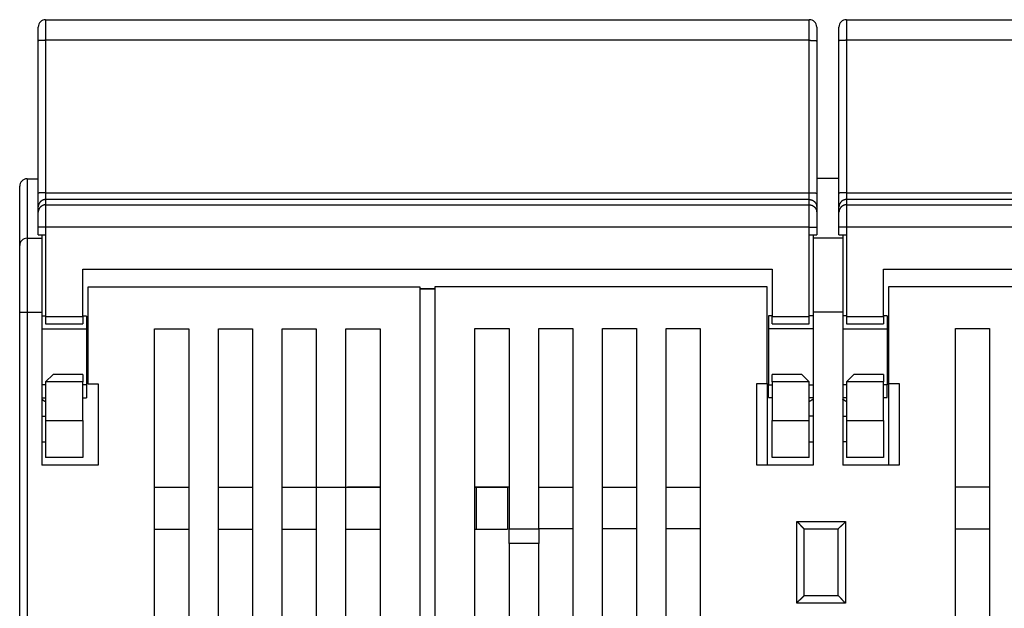
# Model space of a CAD drawing. Extents: x 64 to 701, y 53 to 519.
# Drawn here: x 310 to 377, y 479 to 519 of the extents above; entities that cross this region are included whole.
import ezdxf

# ---------------------------------------------------------------- set-up
doc = ezdxf.new("R2010")
doc.units = 0
doc.layers.add('204', color=7, linetype='CONTINUOUS')

msp = doc.modelspace()

# ---------------------------------------------------------------- linework, layer by layer
at = {"layer": '204', "color": 1, "linetype": 'CONTINUOUS'}
for p, q in [((312.06237, 518.81039), (363.56237, 518.81039)), ((312.06237, 518.81039), (312.06237, 517.4212)), ((363.56237, 517.4212), (363.56237, 518.81039)), ((366.06237, 518.81039), (417.56237, 518.81039)), ((366.06237, 518.81039), (366.06237, 517.4212)), ((311.56237, 517.38427), (311.56237, 518.31039)), ((364.06237, 518.31039), (364.06237, 517.38427)), ((365.56237, 517.38427), (365.56237, 518.31039)), ((311.56237, 507.11824), (311.56237, 517.38427)), ((363.56237, 517.4212), (312.06237, 517.4212)), ((312.06237, 517.4212), (312.06237, 507.15517)), ((363.56237, 507.15517), (363.56237, 517.4212)), ((364.06237, 517.38427), (364.06237, 507.11824)), ((365.56237, 507.11824), (365.56237, 517.38427)), ((417.56237, 517.4212), (366.06237, 517.4212)), ((366.06237, 517.4212), (366.06237, 507.15517)), ((310.81237, 508.0881), (311.56239, 508.0881)), ((310.81237, 508.0881), (310.81237, 504.0881)), ((365.56238, 508.1037), (364.0624, 508.1037)), ((310.31237, 503.5881), (310.31237, 507.5881)), ((311.56237, 506.19226), (311.56237, 507.11824)), ((312.06237, 507.15517), (363.56237, 507.15517)), ((312.06237, 507.15517), (312.06237, 506.69218)), ((363.56237, 506.69218), (312.06237, 506.69218)), ((312.06237, 506.69218), (312.06237, 506.33612)), ((363.56237, 506.69218), (363.56237, 507.15517)), ((363.56237, 506.33612), (363.56237, 506.69218)), ((364.06237, 507.11824), (364.06237, 506.19226)), ((365.56237, 506.19226), (365.56237, 507.11824)), ((366.06237, 507.15517), (417.56237, 507.15517)), ((366.06237, 507.15517), (366.06237, 506.69218)), ((417.56237, 506.69218), (366.06237, 506.69218)), ((366.06237, 506.69218), (366.06237, 506.33612)), ((311.56237, 505.8362), (311.56237, 506.19226)), ((312.06237, 506.33612), (363.56237, 506.33612)), ((312.06237, 506.33612), (312.06237, 504.83635)), ((363.56237, 504.83635), (363.56237, 506.33612)), ((364.06237, 506.19226), (364.06237, 505.8362)), ((365.56237, 505.8362), (365.56237, 506.19226)), ((366.06237, 506.33612), (417.56237, 506.33612)), ((366.06237, 506.33612), (366.06237, 504.83635)), ((311.56237, 504.83635), (311.56237, 505.8362)), ((364.06237, 505.8362), (364.06237, 504.83635)), ((365.56237, 504.83635), (365.56237, 505.8362)), ((311.56237, 504.31039), (311.56237, 504.83635)), ((312.06237, 504.83635), (311.56237, 504.83635)), ((363.56237, 504.83635), (312.06237, 504.83635)), ((312.06237, 504.83635), (312.06237, 504.31039)), ((363.56237, 504.31039), (363.56237, 504.83635)), ((363.56237, 504.83635), (364.06237, 504.83635)), ((364.06237, 504.83635), (364.06237, 504.31039)), ((365.56237, 504.31039), (365.56237, 504.83635)), ((366.06237, 504.83635), (365.56237, 504.83635)), ((417.56237, 504.83635), (366.06237, 504.83635)), ((366.06237, 504.83635), (366.06237, 504.31039)), ((310.81237, 504.0881), (311.81237, 504.0881)), ((310.81237, 504.0881), (310.81237, 499.0881)), ((311.56237, 504.31039), (312.06237, 504.31039)), ((311.81237, 504.31037), (311.81237, 504.0881)), ((311.81237, 504.0881), (311.81237, 499.0881)), ((312.06237, 504.31039), (312.06237, 498.81039)), ((363.56237, 504.31039), (364.06237, 504.31039)), ((363.56237, 498.81039), (363.56237, 504.31039)), ((363.81221, 504.31037), (363.81221, 504.1037)), ((363.81221, 504.1037), (363.81221, 499.1037)), ((363.81221, 504.1037), (365.81221, 504.1037)), ((365.56237, 504.31039), (366.06237, 504.31039)), ((365.81221, 504.31037), (365.81221, 504.1037)), ((365.81221, 504.1037), (365.81221, 499.1037)), ((366.06237, 504.31039), (366.06237, 498.81039)), ((310.31237, 499.0881), (310.31237, 503.5881)), ((314.56237, 498.81039), (314.56237, 502.01039)), ((314.56237, 502.01039), (361.06237, 502.01039)), ((361.06237, 502.01039), (361.06237, 498.81039)), ((368.56237, 498.81039), (368.56237, 502.01039)), ((368.56237, 502.01039), (415.06237, 502.01039)), ((337.31237, 500.7881), (314.91237, 500.7881)), ((314.91237, 500.7881), (314.91237, 494.2881)), ((337.31237, 457.74881), (337.31237, 500.7881)), ((337.31237, 500.6881), (338.31221, 500.6881)), ((337.31238, 500.7037), (338.31221, 500.7037)), ((360.71221, 500.8037), (338.31221, 500.8037)), ((338.31221, 500.8037), (338.31221, 457.76442)), ((360.71221, 494.3037), (360.71221, 500.8037)), ((391.31221, 500.8037), (368.91221, 500.8037)), ((368.91221, 500.8037), (368.91221, 494.3037)), ((310.31237, 457.74881), (310.31237, 499.0881)), ((310.81237, 499.0881), (310.31237, 499.0881)), ((311.81237, 499.0881), (310.81237, 499.0881)), ((310.81237, 499.0881), (310.81237, 457.74881)), ((311.81237, 499.0881), (311.81237, 488.7881)), ((312.06233, 498.8381), (311.81237, 498.8381)), ((312.06237, 498.81039), (312.06237, 498.31039)), ((312.06237, 498.81039), (314.56237, 498.81039)), ((314.81237, 498.8381), (314.56234, 498.8381)), ((314.56237, 498.81039), (314.56237, 498.31039)), ((314.81237, 498.8381), (314.81237, 497.97556)), ((360.81221, 498.8537), (360.81221, 497.99116)), ((361.06237, 498.8537), (360.81221, 498.8537)), ((361.06237, 498.31039), (361.06237, 498.81039)), ((361.06237, 498.81039), (363.56237, 498.81039)), ((363.56237, 498.31039), (363.56237, 498.81039)), ((363.81221, 498.8537), (363.56238, 498.8537)), ((363.81221, 499.1037), (363.81221, 488.8037)), ((365.81221, 499.1037), (363.81221, 499.1037)), ((365.81221, 499.1037), (365.81221, 488.8037)), ((366.06239, 498.8537), (365.81221, 498.8537)), ((366.06237, 498.81039), (366.06237, 498.31039)), ((366.06237, 498.81039), (368.56237, 498.81039)), ((368.81221, 498.8537), (368.56233, 498.8537)), ((368.56237, 498.81039), (368.56237, 498.31039)), ((368.81221, 498.8537), (368.81221, 497.99116)), ((312.06237, 498.31039), (314.56237, 498.31039)), ((341.01221, 457.76442), (341.01221, 498.0037)), ((341.01221, 498.0037), (343.31221, 498.0037)), ((343.31221, 498.0037), (343.31221, 484.5037)), ((345.31221, 484.5037), (345.31221, 498.0037)), ((345.31221, 498.0037), (347.61221, 498.0037)), ((347.61221, 498.0037), (347.61221, 457.76442)), ((349.61221, 498.0037), (351.91221, 498.0037)), ((349.61221, 457.76442), (349.61221, 498.0037)), ((351.91221, 498.0037), (351.91221, 457.76442)), ((353.91221, 498.0037), (356.21221, 498.0037)), ((353.91221, 457.76442), (353.91221, 498.0037)), ((356.21221, 498.0037), (356.21221, 457.76442)), ((361.06237, 498.31039), (363.56237, 498.31039)), ((366.06237, 498.31039), (368.56237, 498.31039)), ((373.41221, 498.0037), (375.71221, 498.0037)), ((373.41221, 457.76442), (373.41221, 498.0037)), ((375.71221, 498.0037), (375.71221, 457.76442)), ((311.81237, 497.97556), (314.81237, 497.97556)), ((314.81237, 497.97556), (314.81237, 494.20064)), ((319.41237, 497.9881), (321.71237, 497.9881)), ((319.41237, 457.74881), (319.41237, 497.9881)), ((321.71237, 497.9881), (321.71237, 457.74881)), ((323.71237, 497.9881), (326.01237, 497.9881)), ((323.71237, 457.74881), (323.71237, 497.9881)), ((326.01237, 497.9881), (326.01237, 457.74881)), ((328.01237, 497.9881), (330.31237, 497.9881)), ((328.01237, 457.74881), (328.01237, 497.9881)), ((330.31237, 497.9881), (330.31237, 457.74881)), ((332.31237, 497.9881), (334.61237, 497.9881)), ((332.31237, 457.74881), (332.31237, 497.9881)), ((334.61237, 497.9881), (334.61237, 457.74881)), ((360.81221, 497.99116), (360.81221, 494.21625)), ((363.81221, 497.99116), (360.81221, 497.99116)), ((365.81221, 497.99116), (368.81221, 497.99116)), ((368.81221, 497.99116), (368.81221, 494.21625)), ((312.56237, 494.91039), (312.06237, 494.41039)), ((314.56237, 494.91039), (312.56237, 494.91039)), ((314.56237, 494.91039), (314.56237, 494.41039)), ((363.06237, 494.91039), (361.06237, 494.91039)), ((361.06237, 494.41039), (361.06237, 494.91039)), ((363.56237, 494.41039), (363.06237, 494.91039)), ((366.56237, 494.91039), (366.06237, 494.41039)), ((368.56237, 494.91039), (366.56237, 494.91039)), ((368.56237, 494.91039), (368.56237, 494.41039)), ((312.06237, 494.20064), (311.81237, 494.20064)), ((312.06237, 494.41039), (312.06237, 491.81039)), ((314.56237, 494.41039), (312.06237, 494.41039)), ((314.81237, 494.20064), (314.56234, 494.20064)), ((314.56237, 491.81039), (314.56237, 494.41039)), ((314.81237, 494.20064), (314.81237, 493.3381)), ((314.91237, 494.2881), (315.61237, 494.2881)), ((315.61237, 494.2881), (315.61237, 488.7881)), ((360.01221, 488.8037), (360.01221, 494.3037)), ((360.01221, 494.3037), (360.71221, 494.3037)), ((360.71221, 494.3037), (360.71221, 488.8037)), ((360.81221, 493.3537), (360.81221, 494.21625)), ((360.81221, 494.21625), (361.06237, 494.21625)), ((361.06237, 494.41039), (361.06237, 491.81039)), ((363.56237, 494.41039), (361.06237, 494.41039)), ((363.56237, 491.81039), (363.56237, 494.41039)), ((363.56237, 494.21625), (363.81221, 494.21625)), ((366.06237, 494.21625), (365.81221, 494.21625)), ((366.06237, 494.41039), (366.06237, 491.81039)), ((368.56237, 494.41039), (366.06237, 494.41039)), ((368.81221, 494.21625), (368.56233, 494.21625)), ((368.56237, 491.81039), (368.56237, 494.41039)), ((368.81221, 493.3537), (368.81221, 494.21625)), ((368.91221, 494.3037), (368.91221, 488.8037)), ((368.91221, 494.3037), (369.61221, 494.3037)), ((369.61221, 494.3037), (369.61221, 488.8037)), ((360.81221, 493.3537), (361.06237, 493.3537)), ((363.56238, 493.3537), (363.81221, 493.3537)), ((365.81221, 493.3537), (366.06239, 493.3537)), ((368.56233, 493.3537), (368.81221, 493.3537)), ((311.81237, 493.3381), (312.06233, 493.3381)), ((314.56234, 493.3381), (314.81237, 493.3381)), ((311.81237, 492.08813), (312.06233, 492.08813)), ((363.81221, 492.10373), (363.56238, 492.10373)), ((365.81221, 492.10373), (366.06239, 492.10373)), ((312.06237, 491.81039), (312.06237, 489.31039)), ((312.06237, 491.81039), (314.56237, 491.81039)), ((314.56237, 491.81039), (314.56237, 489.31039)), ((361.06237, 489.31039), (361.06237, 491.81039)), ((361.06237, 491.81039), (363.56237, 491.81039)), ((363.56237, 489.31039), (363.56237, 491.81039)), ((366.06237, 491.81039), (366.06237, 489.31039)), ((366.06237, 491.81039), (368.56237, 491.81039)), ((368.56237, 491.81039), (368.56237, 489.31039)), ((312.06233, 490.35108), (311.81237, 490.35108)), ((363.56238, 490.36668), (363.81221, 490.36668)), ((366.06239, 490.36668), (365.81221, 490.36668)), ((315.61237, 488.7881), (311.81237, 488.7881)), ((314.56237, 489.31039), (312.06237, 489.31039)), ((363.81221, 488.8037), (360.01221, 488.8037)), ((363.56237, 489.31039), (361.06237, 489.31039)), ((369.61221, 488.8037), (365.81221, 488.8037)), ((368.56237, 489.31039), (366.06237, 489.31039)), ((321.71237, 487.2881), (319.41237, 487.2881)), ((326.01237, 487.2881), (323.71237, 487.2881)), ((330.31237, 487.2881), (328.01237, 487.2881)), ((332.31237, 487.2881), (330.31237, 487.2881)), ((334.61237, 487.2881), (332.31237, 487.2881)), ((332.41221, 487.2881), (332.41221, 487.3037)), ((334.61235, 487.3037), (332.41221, 487.3037)), ((341.11237, 487.2881), (341.01221, 487.2881)), ((343.31222, 487.3037), (341.01223, 487.3037)), ((343.21237, 487.2881), (341.11237, 487.2881)), ((341.11237, 484.4881), (341.11237, 487.2881)), ((343.21237, 487.2881), (343.21237, 484.4881)), ((345.31221, 487.3037), (347.61221, 487.3037)), ((349.61221, 487.3037), (351.91221, 487.3037)), ((353.91221, 487.3037), (356.21221, 487.3037)), ((375.71221, 487.3037), (373.41221, 487.3037)), ((362.71221, 485.0037), (366.01221, 485.0037)), ((362.71221, 479.5037), (362.71221, 485.0037)), ((366.01221, 485.0037), (366.01221, 479.5037)), ((319.41237, 484.4881), (321.71237, 484.4881)), ((323.71237, 484.4881), (326.01237, 484.4881)), ((328.01237, 484.4881), (330.31237, 484.4881)), ((332.31237, 484.4881), (334.61237, 484.4881)), ((341.01221, 484.4881), (341.11237, 484.4881)), ((341.11237, 484.4881), (343.21237, 484.4881)), ((343.31221, 484.5037), (345.31221, 484.5037)), ((343.31221, 483.52341), (343.31221, 484.5037)), ((345.31221, 484.5037), (345.31221, 483.52341)), ((347.61221, 484.5037), (345.31221, 484.5037)), ((351.91221, 484.5037), (349.61221, 484.5037)), ((356.21221, 484.5037), (353.91221, 484.5037)), ((363.21221, 484.5037), (365.51221, 484.5037)), ((363.21221, 480.0037), (363.21221, 484.5037)), ((365.51221, 480.0037), (365.51221, 484.5037)), ((373.41221, 484.5037), (375.71221, 484.5037)), ((343.31221, 483.52341), (343.31221, 474.784)), ((345.31221, 483.52341), (343.31221, 483.52341)), ((345.31221, 474.784), (345.31221, 483.52341)), ((366.01221, 479.5037), (362.71221, 479.5037)), ((365.51221, 480.0037), (363.21221, 480.0037))]:
    msp.add_line(p, q, dxfattribs=at)
for points in [[(312.06233, 517.42118), (312.03851, 517.42114, 0.00094696), (312.01437, 517.42101, 0.00090333), (311.98988, 517.42079, 0.00089831), (311.96516, 517.42048, 0.00094957), (311.94031, 517.42006, 0.00098773), (311.91544, 517.41955, 0.00102538), (311.89064, 517.41894, 0.00106756), (311.86602, 517.41822, 0.00112601), (311.84172, 517.41739, 0.00118903), (311.81783, 517.41647, 0.00126542), (311.79449, 517.41544, 0.00135313), (311.7718, 517.41431, 0.00145778), (311.7499, 517.41309, 0.00158447), (311.72886, 517.41177, 0.00173496), (311.70882, 517.41037, 0.00191627), (311.68984, 517.40889, 0.00212219), (311.67204, 517.40733, 0.00241526), (311.65546, 517.40571, 0.00279525), (311.64019, 517.40403, 0.00318578), (311.62624, 517.40231, 0.0035128), (311.61371, 517.40056, 0.00454498), (311.60253, 517.39875, 0.00657706), (311.59276, 517.39688, 0.00684272), (311.58445, 517.3951, 0.00357236), (311.57766, 517.39348, 0.01295543), (311.57192, 517.39142, 0.0429767), (311.56681, 517.3883, 0.05146145), (311.56239, 517.38424, 0.04733282)], [(363.56238, 517.42118), (363.58621, 517.42114, -0.00094693), (363.61035, 517.42101, -0.00090329), (363.63483, 517.42079, -0.00089826), (363.65956, 517.42048, -0.0009495), (363.68441, 517.42006, -0.00098765), (363.70928, 517.41955, -0.00102529), (363.73409, 517.41894, -0.00106745), (363.7587, 517.41822, -0.00112588), (363.78301, 517.41739, -0.00118888), (363.8069, 517.41647, -0.00126523), (363.83024, 517.41544, -0.00135291), (363.85293, 517.41431, -0.00145753), (363.87484, 517.41309, -0.00158416), (363.89588, 517.41177, -0.00173459), (363.91592, 517.41037, -0.00191582), (363.93491, 517.40889, -0.00212164), (363.9527, 517.40733, -0.00241457), (363.9693, 517.40571, -0.00279438), (363.98456, 517.40403, -0.00318468), (363.99851, 517.40231, -0.00351146), (364.01105, 517.40056, -0.00454304), (364.02223, 517.39875, -0.00657385), (364.032, 517.39688, -0.00683884), (364.04032, 517.3951, -0.00357013), (364.04711, 517.39348, -0.01294656), (364.05286, 517.39142, -0.04293603), (364.05797, 517.3883, -0.05139429), (364.0624, 517.38424, -0.04726431)], [(366.06239, 517.42118), (366.03857, 517.42114, 0.00094685), (366.01442, 517.42101, 0.00090322), (365.98993, 517.42079, 0.0008982), (365.96521, 517.42048, 0.00094945), (365.94036, 517.42006, 0.0009876), (365.91548, 517.41955, 0.00102525), (365.89068, 517.41894, 0.00106742), (365.86606, 517.41822, 0.00112586), (365.84175, 517.41739, 0.00118887), (365.81786, 517.41647, 0.00126524), (365.79452, 517.41544, 0.00135293), (365.77182, 517.41431, 0.00145757), (365.74992, 517.41309, 0.00158423), (365.72887, 517.41177, 0.00173469), (365.70883, 517.41037, 0.00191597), (365.68985, 517.40889, 0.00212184), (365.67205, 517.40733, 0.00241485), (365.65546, 517.40571, 0.00279477), (365.64019, 517.40403, 0.00318522), (365.62624, 517.40231, 0.00351215), (365.61371, 517.40056, 0.00454411), (365.60253, 517.39875, 0.00657573), (365.59276, 517.39688, 0.00684124), (365.58444, 517.3951, 0.00357155), (365.57766, 517.39348, 0.01295237), (365.57191, 517.39142, 0.04296484), (365.5668, 517.3883, 0.05144533), (365.56238, 517.38424, 0.04731858)], [(312.06233, 507.15516), (312.03851, 507.15512, 0.00094668), (312.01437, 507.15499, 0.00090306), (311.98988, 507.15477, 0.00089804), (311.96516, 507.15446, 0.00094929), (311.94031, 507.15404, 0.00098744), (311.91544, 507.15353, 0.00102507), (311.89064, 507.15292, 0.00106724), (311.86602, 507.1522, 0.00112568), (311.84172, 507.15137, 0.00118868), (311.81783, 507.15045, 0.00126504), (311.79449, 507.14942, 0.00135272), (311.7718, 507.14829, 0.00145735), (311.7499, 507.14706, 0.001584), (311.72886, 507.14575, 0.00173445), (311.70882, 507.14435, 0.0019157), (311.68984, 507.14287, 0.00212156), (311.67204, 507.14131, 0.00241454), (311.65546, 507.13969, 0.00279443), (311.64019, 507.13801, 0.00318485), (311.62624, 507.13629, 0.00351178), (311.61371, 507.13454, 0.00454366), (311.60253, 507.13273, 0.00657517), (311.59276, 507.13086, 0.00684079), (311.58445, 507.12908, 0.00357136), (311.57766, 507.12746, 0.01295189), (311.57192, 507.1254, 0.04296629), (311.56681, 507.12228, 0.05145351), (311.56239, 507.11822, 0.04733059)], [(312.06233, 506.69222), (312.03851, 506.69166, 0.01280297), (312.01437, 506.68991, 0.01215597), (311.98989, 506.68692, 0.01197401), (311.96517, 506.68268, 0.01248062), (311.94032, 506.67709, 0.01271961), (311.91544, 506.67015, 0.01287526), (311.89065, 506.66179, 0.01297679), (311.86603, 506.65206, 0.013184), (311.84173, 506.64089, 0.01329377), (311.81784, 506.62835, 0.01343832), (311.7945, 506.6144, 0.01351055), (311.77181, 506.59914, 0.01360845), (311.74991, 506.58255, 0.01366252), (311.72887, 506.56475, 0.0137323), (311.70883, 506.54577, 0.01372261), (311.68985, 506.52574, 0.01365892), (311.67206, 506.50471, 0.01373239), (311.65547, 506.48279, 0.0138973), (311.6402, 506.46005, 0.01354356), (311.62625, 506.43676, 0.01272623), (311.61372, 506.41307, 0.01368613), (311.60254, 506.38857, 0.01572538), (311.59277, 506.36321, 0.01237586), (311.58446, 506.33916, 0.00539193), (311.57767, 506.31726, 0.01618532), (311.57192, 506.28944, 0.02706647), (311.56682, 506.24721, 0.01386795), (311.56239, 506.19227, 0.00762438)], [(363.56238, 507.15516), (363.58621, 507.15512, -0.00094665), (363.61035, 507.15499, -0.00090302), (363.63483, 507.15477, -0.00089799), (363.65956, 507.15446, -0.00094922), (363.68441, 507.15404, -0.00098736), (363.70928, 507.15353, -0.00102498), (363.73409, 507.15292, -0.00106713), (363.7587, 507.1522, -0.00112555), (363.78301, 507.15137, -0.00118852), (363.8069, 507.15045, -0.00126486), (363.83024, 507.14942, -0.00135251), (363.85293, 507.14829, -0.0014571), (363.87484, 507.14706, -0.00158369), (363.89588, 507.14575, -0.00173408), (363.91592, 507.14435, -0.00191526), (363.93491, 507.14287, -0.00212102), (363.9527, 507.14131, -0.00241386), (363.9693, 507.13969, -0.00279356), (363.98456, 507.13801, -0.00318375), (363.99851, 507.13629, -0.00351043), (364.01105, 507.13454, -0.00454172), (364.02223, 507.13273, -0.00657196), (364.032, 507.13086, -0.00683691), (364.04032, 507.12908, -0.00356914), (364.04711, 507.12746, -0.01294302), (364.05286, 507.1254, -0.04292562), (364.05797, 507.12228, -0.05138635), (364.0624, 507.11822, -0.04726206)], [(363.56238, 506.69222), (363.58621, 506.69166, -0.01280178), (363.61035, 506.68991, -0.01215496), (363.63483, 506.68692, -0.01197305), (363.65955, 506.68268, -0.01247952), (363.6844, 506.67709, -0.01271845), (363.70928, 506.67015, -0.01287405), (363.73408, 506.66179, -0.01297555), (363.7587, 506.65206, -0.0131827), (363.783, 506.64089, -0.01329243), (363.80689, 506.62835, -0.01343694), (363.83023, 506.6144, -0.01350915), (363.85292, 506.59914, -0.01360701), (363.87483, 506.58255, -0.01366107), (363.89587, 506.56476, -0.01373083), (363.91591, 506.54577, -0.01372114), (363.93489, 506.52574, -0.01365746), (363.95269, 506.50471, -0.01373092), (363.96928, 506.4828, -0.01389584), (363.98455, 506.46006, -0.01354212), (363.9985, 506.43677, -0.01272487), (364.01103, 506.41307, -0.01368474), (364.02222, 506.38858, -0.01572389), (364.03199, 506.36321, -0.01237461), (364.04031, 506.33917, -0.00539119), (364.0471, 506.31726, -0.01618391), (364.05285, 506.28944, -0.02706427), (364.05796, 506.24721, -0.0138667), (364.0624, 506.19227, -0.00762364)], [(366.06239, 507.15516), (366.03857, 507.15512, 0.00094657), (366.01442, 507.15499, 0.00090295), (365.98993, 507.15477, 0.00089793), (365.96521, 507.15446, 0.00094917), (365.94036, 507.15404, 0.00098731), (365.91548, 507.15353, 0.00102494), (365.89068, 507.15292, 0.0010671), (365.86606, 507.1522, 0.00112553), (365.84175, 507.15137, 0.00118851), (365.81786, 507.15045, 0.00126486), (365.79452, 507.14942, 0.00135253), (365.77182, 507.14829, 0.00145714), (365.74992, 507.14706, 0.00158376), (365.72887, 507.14575, 0.00173418), (365.70883, 507.14435, 0.0019154), (365.68985, 507.14287, 0.00212122), (365.67205, 507.14131, 0.00241414), (365.65546, 507.13969, 0.00279395), (365.64019, 507.13801, 0.00318428), (365.62624, 507.13629, 0.00351113), (365.61371, 507.13454, 0.00454279), (365.60253, 507.13273, 0.00657384), (365.59276, 507.13086, 0.0068393), (365.58444, 507.12908, 0.00357055), (365.57766, 507.12746, 0.01294882), (365.57191, 507.1254, 0.04295443), (365.5668, 507.12228, 0.05143739), (365.56238, 507.11822, 0.04731634)], [(366.06239, 506.69222), (366.03857, 506.69166, 0.01280273), (366.01443, 506.68991, 0.01215576), (365.98994, 506.68692, 0.01197382), (365.96522, 506.68269, 0.0124804), (365.94037, 506.67709, 0.01271937), (365.91549, 506.67016, 0.01287501), (365.89069, 506.6618, 0.01297654), (365.86608, 506.65207, 0.01318374), (365.84177, 506.6409, 0.0132935), (365.81788, 506.62836, 0.01343804), (365.79454, 506.61441, 0.01351027), (365.77185, 506.59915, 0.01360816), (365.74994, 506.58256, 0.01366223), (365.7289, 506.56477, 0.01373201), (365.70886, 506.54578, 0.01372232), (365.68987, 506.52575, 0.01365863), (365.67208, 506.50472, 0.01373209), (365.65549, 506.4828, 0.01389701), (365.64022, 506.46006, 0.01354327), (365.62627, 506.43678, 0.01272595), (365.61373, 506.41308, 0.01368585), (365.60255, 506.38858, 0.01572508), (365.59278, 506.36321, 0.01237561), (365.58446, 506.33917, 0.00539178), (365.57767, 506.31727, 0.01618504), (365.57192, 506.28944, 0.02706603), (365.56681, 506.24722, 0.0138677), (365.56238, 506.19227, 0.00762424)], [(312.06233, 506.33612), (312.03851, 506.33557, 0.01280363), (312.01437, 506.33382, 0.01215652), (311.98989, 506.33083, 0.01197454), (311.96517, 506.32659, 0.01248123), (311.94032, 506.321, 0.01272025), (311.91544, 506.31406, 0.01287593), (311.89064, 506.30571, 0.01297748), (311.86603, 506.29598, 0.01318472), (311.84173, 506.28481, 0.01329451), (311.81784, 506.27227, 0.01343908), (311.7945, 506.25832, 0.01351133), (311.77181, 506.24305, 0.01360925), (311.7499, 506.22646, 0.01366333), (311.72886, 506.20867, 0.01373312), (311.70883, 506.18968, 0.01372343), (311.68984, 506.16965, 0.01365974), (311.67205, 506.14862, 0.0137332), (311.65546, 506.1267, 0.01389812), (311.64019, 506.10396, 0.01354435), (311.62625, 506.08067, 0.01272698), (311.61371, 506.05698, 0.01368691), (311.60253, 506.03248, 0.01572621), (311.59277, 506.00711, 0.01237656), (311.58445, 505.98307, 0.00539234), (311.57766, 505.96117, 0.01618611), (311.57192, 505.93334, 0.02706769), (311.56681, 505.89112, 0.01386864), (311.56239, 505.83618, 0.0076248)], [(363.56238, 506.33612), (363.58621, 506.33557, -0.01280244), (363.61035, 506.33382, -0.01215552), (363.63483, 506.33083, -0.01197358), (363.65956, 506.32659, -0.01248013), (363.68441, 506.321, -0.01271909), (363.70928, 506.31406, -0.01287472), (363.73408, 506.30571, -0.01297624), (363.7587, 506.29598, -0.01318342), (363.783, 506.28481, -0.01329317), (363.80689, 506.27227, -0.0134377), (363.83023, 506.25832, -0.01350993), (363.85293, 506.24305, -0.01360781), (363.87483, 506.22647, -0.01366188), (363.89587, 506.20867, -0.01373165), (363.91591, 506.18969, -0.01372196), (363.9349, 506.16965, -0.01365827), (363.9527, 506.14862, -0.01373174), (363.96929, 506.12671, -0.01389665), (363.98456, 506.10397, -0.01354292), (363.99851, 506.08068, -0.01272562), (364.01104, 506.05698, -0.01368551), (364.02222, 506.03249, -0.01572472), (364.03199, 506.00712, -0.01237531), (364.04031, 505.98307, -0.0053916), (364.0471, 505.96117, -0.0161847), (364.05285, 505.93335, -0.02706549), (364.05796, 505.89112, -0.0138674), (364.0624, 505.83618, -0.00762406)], [(366.06239, 506.33612), (366.03857, 506.33557, 0.01280339), (366.01443, 506.33382, 0.01215632), (365.98994, 506.33083, 0.01197435), (365.96522, 506.3266, 0.01248101), (365.94037, 506.321, 0.01272002), (365.91549, 506.31407, 0.01287568), (365.89069, 506.30571, 0.01297723), (365.86607, 506.29599, 0.01318446), (365.84177, 506.28482, 0.01329424), (365.81788, 506.27228, 0.01343881), (365.79454, 506.25833, 0.01351104), (365.77184, 506.24306, 0.01360896), (365.74994, 506.22648, 0.01366304), (365.72889, 506.20868, 0.01373282), (365.70885, 506.18969, 0.01372313), (365.68987, 506.16966, 0.01365944), (365.67207, 506.14863, 0.01373291), (365.65548, 506.12672, 0.01389782), (365.64021, 506.10397, 0.01354406), (365.62626, 506.08069, 0.01272671), (365.61372, 506.05699, 0.01368663), (365.60254, 506.03249, 0.01572591), (365.59277, 506.00712, 0.01237631), (365.58445, 505.98308, 0.0053922), (365.57767, 505.96117, 0.01618582), (365.57192, 505.93335, 0.02706724), (365.56681, 505.89112, 0.01386839), (365.56238, 505.83618, 0.00762465)], [(312.06233, 493.059), (312.05579, 493.06226, -0.00252761), (312.04926, 493.0656, -0.00254304), (312.04276, 493.069, -0.00250764), (312.03627, 493.07248, -0.002417), (312.0298, 493.07603, -0.00234735), (312.02336, 493.07965, -0.00228424), (312.01693, 493.08333, -0.00222413), (312.01052, 493.08708, -0.00215519), (312.00413, 493.09089, -0.0020938), (311.99775, 493.09476, -0.00202758), (311.9914, 493.09869, -0.00196777), (311.98506, 493.10268, -0.00190223), (311.97873, 493.10673, -0.00184338), (311.97242, 493.11083, -0.0017791), (311.96613, 493.11499, -0.00172145), (311.95985, 493.1192, -0.00165834), (311.95358, 493.12345, -0.00160183), (311.94733, 493.12776, -0.00153987), (311.94109, 493.13211, -0.0014846), (311.93487, 493.13651, -0.00142399), (311.92866, 493.14095, -0.00136962), (311.92246, 493.14544, -0.0013096), (311.91627, 493.14996, -0.00125713), (311.91009, 493.15453, -0.00120004), (311.90392, 493.15913, -0.001146), (311.89777, 493.16376, -0.00108413), (311.89162, 493.16843, -0.00103959), (311.88548, 493.17314, -0.00099674), (311.87934, 493.17788, -0.00092637), (311.87323, 493.18263, -0.00083029), (311.86717, 493.18738, -0.00084283), (311.86101, 493.19224, -0.00089813), (311.85473, 493.19723, -0.0006771), (311.84883, 493.20194, -0.00031524), (311.8435, 493.20621, -0.00079251), (311.83666, 493.21173, -0.00114443), (311.82615, 493.22028, -0.00054479), (311.8124, 493.2315, -0.00029973)], [(363.81218, 493.24712), (363.80612, 493.24216, -0.00044876), (363.80006, 493.23721, -0.0004273), (363.794, 493.23227, -0.0004495), (363.78793, 493.22736, -0.00052111), (363.78185, 493.22245, -0.0005746), (363.77577, 493.21757, -0.00062322), (363.76968, 493.21271, -0.00066946), (363.76359, 493.20787, -0.0007247), (363.75749, 493.20306, -0.00077361), (363.75138, 493.19827, -0.00082807), (363.74526, 493.19351, -0.00087724), (363.73914, 493.18878, -0.00093291), (363.733, 493.18408, -0.00098306), (363.72686, 493.17941, -0.00103952), (363.72071, 493.17478, -0.00109057), (363.71454, 493.17018, -0.00114806), (363.70837, 493.16562, -0.00120009), (363.70218, 493.1611, -0.00125853), (363.69599, 493.15661, -0.00131173), (363.68978, 493.15217, -0.00137163), (363.68356, 493.14778, -0.00142547), (363.67732, 493.14343, -0.00148523), (363.67107, 493.13912, -0.00154196), (363.66481, 493.13487, -0.00160754), (363.65854, 493.13066, -0.00165908), (363.65225, 493.12651, -0.00170938), (363.64594, 493.12241, -0.0017849), (363.63962, 493.11837, -0.00189349), (363.63327, 493.11437, -0.00189008), (363.62693, 493.11045, -0.00180717), (363.62061, 493.10661, -0.00208041), (363.61417, 493.10277, -0.0026058), (363.60756, 493.09892, -0.00199168), (363.60134, 493.09535, -0.00059373), (363.59571, 493.09214, -0.00300037), (363.58843, 493.08819, -0.00545016), (363.57717, 493.0823, -0.00269978), (363.56238, 493.07472, -0.00142231)], [(366.06239, 493.07448), (366.05584, 493.07774, -0.00252908), (366.04931, 493.08108, -0.0025445), (366.0428, 493.08449, -0.00250912), (366.03631, 493.08797, -0.0024185), (366.02983, 493.09152, -0.00234888), (366.02338, 493.09514, -0.00228579), (366.01695, 493.09882, -0.0022257), (366.01053, 493.10257, -0.00215678), (366.00414, 493.10639, -0.00209541), (365.99776, 493.11026, -0.0020292), (365.99139, 493.1142, -0.00196941), (365.98505, 493.11819, -0.00190388), (365.97872, 493.12224, -0.00184505), (365.9724, 493.12634, -0.00178078), (365.9661, 493.1305, -0.00172314), (365.95982, 493.13471, -0.00166005), (365.95355, 493.13897, -0.00160354), (365.94729, 493.14328, -0.0015416), (365.94105, 493.14764, -0.00148633), (365.93482, 493.15204, -0.00142574), (365.9286, 493.15649, -0.00137137), (365.92239, 493.16098, -0.00131136), (365.9162, 493.16551, -0.00125891), (365.91002, 493.17007, -0.00120184), (365.90384, 493.17468, -0.0011478), (365.89768, 493.17932, -0.00108593), (365.89153, 493.18399, -0.00104142), (365.88539, 493.1887, -0.00099863), (365.87924, 493.19345, -0.0009282), (365.87313, 493.1982, -0.00083201), (365.86706, 493.20296, -0.00084475), (365.8609, 493.20782, -0.00090046), (365.85461, 493.21282, -0.00067886), (365.8487, 493.21753, -0.0003158), (365.84337, 493.2218, -0.00079506), (365.83653, 493.22733, -0.00114889), (365.82601, 493.23588, -0.00054697), (365.81225, 493.24712, -0.00030087)], [(363.21219, 484.50371), (363.21173, 484.50409, -0.01046825), (363.21048, 484.50513, -0.00069594), (363.20839, 484.50689, -0.00058436), (363.20553, 484.5093, -0.00106599), (363.20192, 484.51238, -0.00112207), (363.19763, 484.51606, -0.00115232), (363.19266, 484.52038, -0.0011588), (363.18708, 484.52527, -0.00124496), (363.18089, 484.53075, -0.00127507), (363.17416, 484.53677, -0.0013506), (363.1669, 484.54334, -0.00138755), (363.15917, 484.55041, -0.00146967), (363.15099, 484.55799, -0.00151703), (363.14241, 484.56604, -0.00160508), (363.13345, 484.57456, -0.00166298), (363.12415, 484.58351, -0.00176029), (363.11456, 484.5929, -0.00182962), (363.10471, 484.60267, -0.00193675), (363.09463, 484.61284, -0.00202149), (363.08436, 484.62337, -0.00214735), (363.07394, 484.63425, -0.00224175), (363.0634, 484.64545, -0.002366), (363.05278, 484.65697, -0.00222785), (363.04207, 484.66877, -0.00183228), (363.03126, 484.68083, -0.00149393), (363.02035, 484.69314, -0.00114197), (363.00934, 484.70567, -0.00084054), (362.99821, 484.71839, -0.00052006), (362.98697, 484.73129, -0.00024549), (362.9756, 484.74435, 0.00005186), (362.9641, 484.75753, 0.00030597), (362.95246, 484.77083, 0.00058461), (362.94068, 484.78421, 0.00082772), (362.92874, 484.79766, 0.00110254), (362.91665, 484.81116, 0.00132712), (362.9044, 484.82467, 0.00156844), (362.89198, 484.83818, 0.00182534), (362.87938, 484.85167, 0.00216008), (362.86657, 484.86514, 0.00228304), (362.85363, 484.8785, 0.00228479), (362.84059, 484.89169, 0.00287996), (362.82711, 484.90497, 0.00396354), (362.81306, 484.91837, 0.00300472), (362.79976, 484.9309, 0.00057642), (362.78763, 484.94216, 0.00507719), (362.77153, 484.95612, 0.00986962), (362.74604, 484.97692, 0.00487687), (362.71224, 485.00373, 0.00251284)], [(365.51218, 484.50371), (365.51256, 484.50417, -0.00738004), (365.51361, 484.50543, -0.00037231), (365.51537, 484.50752, -0.00047224), (365.51779, 484.51038, -0.00100969), (365.52086, 484.51399, -0.00108879), (365.52456, 484.51828, -0.00113016), (365.52887, 484.52325, -0.00114325), (365.53377, 484.52884, -0.00123352), (365.53925, 484.53502, -0.00126642), (365.54527, 484.54175, -0.00134389), (365.55184, 484.54901, -0.00138227), (365.55891, 484.55674, -0.00146547), (365.5665, 484.56493, -0.00151367), (365.57455, 484.57351, -0.0016024), (365.58307, 484.58247, -0.00166083), (365.59202, 484.59176, -0.0017586), (365.6014, 484.60136, -0.00182829), (365.61118, 484.61121, -0.00193575), (365.62135, 484.62129, -0.00202077), (365.63188, 484.63156, -0.00214688), (365.64276, 484.64198, -0.00224147), (365.65396, 484.65251, -0.00236591), (365.66548, 484.66314, -0.00222769), (365.67727, 484.67385, -0.00183182), (365.68934, 484.68466, -0.00149322), (365.70164, 484.69556, -0.00114097), (365.71417, 484.70658, -0.0008393), (365.7269, 484.7177, -0.00051856), (365.7398, 484.72895, -0.00024377), (365.75285, 484.74032, 0.00005383), (365.76604, 484.75182, 0.00030815), (365.77933, 484.76346, 0.00058704), (365.79272, 484.77524, 0.00083036), (365.80617, 484.78718, 0.00110543), (365.81966, 484.79927, 0.0013302), (365.83317, 484.81152, 0.00157173), (365.84668, 484.82394, 0.00182887), (365.86017, 484.83655, 0.00216396), (365.87364, 484.84936, 0.00228696), (365.88699, 484.8623, 0.00228857), (365.90019, 484.87534, 0.00288446), (365.91346, 484.88883, 0.00396938), (365.92686, 484.90288, 0.00300909), (365.93939, 484.91618, 0.00057746), (365.95065, 484.92831, 0.0050841), (365.9646, 484.94442, 0.00988223), (365.98539, 484.96992, 0.00488288), (366.0122, 485.00373, 0.00251591)], [(362.71224, 479.50369), (362.72366, 479.51925, -0.00535823), (362.73536, 479.53449, -0.00556217), (362.74735, 479.5494, -0.0054595), (362.7596, 479.56399, -0.00500732), (362.77208, 479.57829, -0.0046813), (362.78477, 479.5923, -0.00438632), (362.79765, 479.60604, -0.00410925), (362.8107, 479.61953, -0.00376877), (362.82388, 479.63277, -0.00347466), (362.83719, 479.64578, -0.00314195), (362.85059, 479.65856, -0.00284854), (362.86406, 479.67115, -0.00251012), (362.87758, 479.68353, -0.00221222), (362.89113, 479.69575, -0.00186997), (362.90468, 479.70779, -0.0015665), (362.91821, 479.71968, -0.00121652), (362.9317, 479.73143, -0.00090448), (362.94512, 479.74306, -0.00054466), (362.95845, 479.75457, -0.00021812), (362.97167, 479.76598, 0.00016198), (362.98475, 479.77731, 0.0005008), (362.99767, 479.78856, 0.00088394), (363.01041, 479.79975, 0.00127057), (363.02295, 479.81089, 0.00175445), (363.03525, 479.822, 0.00201864), (363.04731, 479.83307, 0.00211206), (363.0591, 479.84408, 0.00209247), (363.0706, 479.85499, 0.00192883), (363.08178, 479.86577, 0.00182787), (363.09265, 479.8764, 0.0017391), (363.10316, 479.88682, 0.0016723), (363.11332, 479.89701, 0.00157943), (363.12309, 479.90695, 0.00151845), (363.13246, 479.91659, 0.00143943), (363.1414, 479.92589, 0.0013894), (363.14991, 479.93485, 0.0013164), (363.15796, 479.9434, 0.00127544), (363.16553, 479.95153, 0.00121116), (363.1726, 479.95919, 0.00117513), (363.17916, 479.96637, 0.00110785), (363.18517, 479.97301, 0.00109039), (363.19065, 479.97911, 0.00105246), (363.19556, 479.98462, 0.00100646), (363.19985, 479.98947, 0.00088823), (363.20345, 479.99358, 0.00097912), (363.20661, 479.9972, 0.00105768), (363.20953, 480.00059, 0.00113443), (363.21219, 480.00371, 0.00150115)], [(366.0122, 479.50369), (365.99664, 479.51512, -0.00535255), (365.9814, 479.52682, -0.00555626), (365.9665, 479.53881, -0.00545362), (365.95191, 479.55106, -0.0050018), (365.93761, 479.56355, -0.00467603), (365.9236, 479.57625, -0.00438129), (365.90986, 479.58913, -0.00410446), (365.89638, 479.60218, -0.00376426), (365.88314, 479.61537, -0.0034704), (365.87013, 479.62867, -0.00313797), (365.85735, 479.64208, -0.00284481), (365.84477, 479.65555, -0.00250667), (365.83238, 479.66907, -0.00220901), (365.82017, 479.68262, -0.00186704), (365.80812, 479.69617, -0.00156381), (365.79623, 479.7097, -0.0012141), (365.78448, 479.72319, -0.00090229), (365.77285, 479.73661, -0.00054274), (365.76134, 479.74994, -0.00021643), (365.74993, 479.76316, 0.00016339), (365.73861, 479.77624, 0.00050198), (365.72736, 479.78917, 0.00088485), (365.71617, 479.80191, 0.00127122), (365.70502, 479.81444, 0.00175478), (365.69391, 479.82675, 0.00201877), (365.68284, 479.83881, 0.00211209), (365.67184, 479.85059, 0.00209246), (365.66092, 479.86209, 0.00192885), (365.65014, 479.87328, 0.0018279), (365.63952, 479.88414, 0.00173913), (365.6291, 479.89466, 0.00167232), (365.6189, 479.90482, 0.00157944), (365.60897, 479.91458, 0.00151845), (365.59933, 479.92396, 0.00143941), (365.59002, 479.9329, 0.00138935), (365.58107, 479.94141, 0.00131632), (365.57252, 479.94945, 0.00127533), (365.56438, 479.95703, 0.001211), (365.55672, 479.9641, 0.0011749), (365.54954, 479.97066, 0.00110756), (365.5429, 479.97667, 0.00108997), (365.5368, 479.98215, 0.00105178), (365.53128, 479.98707, 0.00100566), (365.52643, 479.99136, 0.00088775), (365.52233, 479.99496, 0.00097746), (365.5187, 479.99812, 0.00105144), (365.51531, 480.00104, 0.00112463), (365.51218, 480.00371, 0.00148819)]]:
    msp.add_lwpolyline(points, format="xyb", dxfattribs=at)
for centre, start, end in [((312.06237, 518.31039), 90, 180), ((363.56237, 518.31039), 0, 90), ((366.06237, 518.31039), 90, 180), ((310.81237, 507.5881), 90, 180), ((310.81237, 503.5881), 90, 180)]:
    msp.add_arc(centre, 0.5, start, end, dxfattribs=at)

doc.saveas('drawing.dxf')
